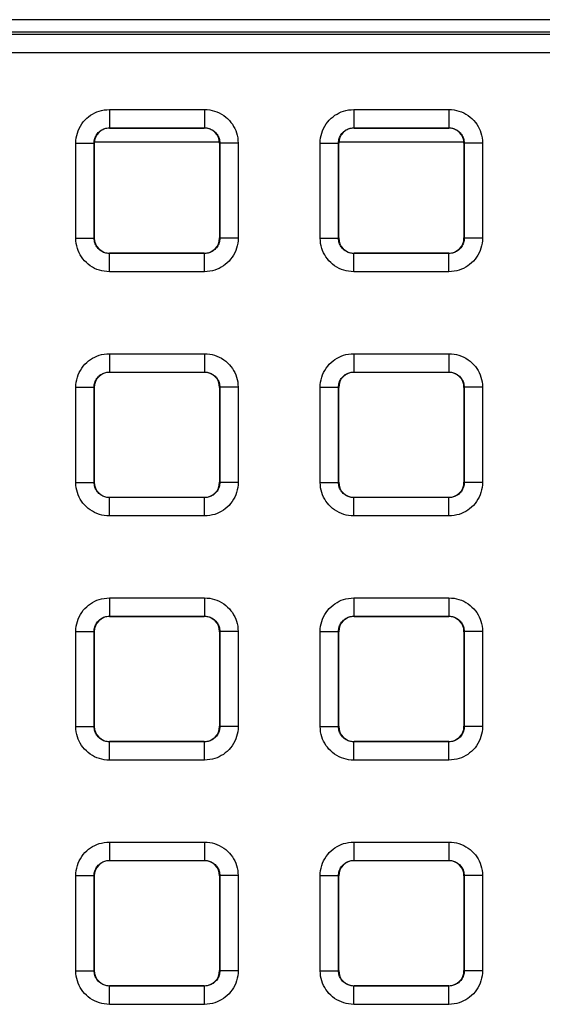
# Model space of a CAD drawing. Units: millimetres. Extents: x -155 to 83, y -274 to 276.
# Drawn here: x -28 to -20, y 171 to 187 of the extents above; entities that cross this region are included whole.
import ezdxf

# ---------------------------------------------------------------- set-up
doc = ezdxf.new("R2010")
doc.units = ezdxf.units.MM
doc.header["$LTSCALE"] = 16.335
doc.layers.get('0').update_dxf_attribs({"linetype": 'CONTINUOUS'})
doc.layers.add('ASSI', color=7, linetype='CONTINUOUS')
doc.layers.add('RACCORDO', color=7, linetype='CONTINUOUS')

msp = doc.modelspace()

# ---------------------------------------------------------------- linework, layer by layer
at = {"color": 7, "linetype": 'CONTINUOUS'}
for p, q in [((35.8, 187.3), (-35.8, 187.3)), ((-27.025, 185.3), (-24.975, 185.3)), ((-23.025, 185.3), (-20.975, 185.3))]:
    msp.add_line(p, q, dxfattribs=at)
at = {"layer": 'ASSI', "color": 7, "linetype": 'CONTINUOUS'}
msp.add_line((35.8, 187.3), (-35.8, 187.3), dxfattribs=at)
at = {"layer": 'RACCORDO', "color": 7, "linetype": 'CONTINUOUS'}
for p, q in [((-35.6, 187.1), (35.6, 187.1)), ((-26.775, 185.525), (-25.225, 185.525)), ((-22.775, 185.525), (-21.225, 185.525)), ((-27.025, 183.725), (-27.025, 185.275)), ((-24.975, 185.275), (-24.975, 183.725)), ((-23.025, 183.725), (-23.025, 185.275)), ((-20.975, 185.275), (-20.975, 183.725)), ((-25.225, 183.475), (-26.775, 183.475)), ((-21.225, 183.475), (-22.775, 183.475)), ((-26.775, 181.525), (-25.225, 181.525)), ((-22.775, 181.525), (-21.225, 181.525)), ((-27.025, 179.725), (-27.025, 181.275)), ((-24.975, 181.275), (-24.975, 179.725)), ((-23.025, 179.725), (-23.025, 181.275)), ((-20.975, 181.275), (-20.975, 179.725)), ((-25.225, 179.475), (-26.775, 179.475)), ((-21.225, 179.475), (-22.775, 179.475)), ((-26.775, 177.525), (-25.225, 177.525)), ((-22.775, 177.525), (-21.225, 177.525)), ((-27.025, 175.725), (-27.025, 177.275)), ((-24.975, 177.275), (-24.975, 175.725)), ((-23.025, 175.725), (-23.025, 177.275)), ((-20.975, 177.275), (-20.975, 175.725)), ((-25.225, 175.475), (-26.775, 175.475)), ((-21.225, 175.475), (-22.775, 175.475)), ((-26.775, 173.525), (-25.225, 173.525)), ((-22.775, 173.525), (-21.225, 173.525)), ((-27.025, 171.725), (-27.025, 173.275)), ((-24.975, 173.275), (-24.975, 171.725)), ((-23.025, 171.725), (-23.025, 173.275)), ((-20.975, 173.275), (-20.975, 171.725)), ((-25.225, 171.475), (-26.775, 171.475)), ((-21.225, 171.475), (-22.775, 171.475))]:
    msp.add_line(p, q, dxfattribs=at)
at = {"layer": 'RACCORDO', "color": 250, "linetype": 'CONTINUOUS'}
for p, q in [((35.558, 187.058), (-35.558, 187.058)), ((35.558, 186.758), (-35.558, 186.758)), ((-26.779, 185.829), (-26.779, 185.529)), ((-26.779, 185.829), (-25.221, 185.829)), ((-25.221, 185.829), (-25.221, 185.529)), ((-22.779, 185.829), (-22.779, 185.529)), ((-22.779, 185.829), (-21.221, 185.829)), ((-21.221, 185.829), (-21.221, 185.529)), ((-26.775, 185.525), (-26.779, 185.529)), ((-26.779, 185.529), (-25.221, 185.529)), ((-25.225, 185.525), (-25.221, 185.529)), ((-22.775, 185.525), (-22.779, 185.529)), ((-22.779, 185.529), (-21.221, 185.529)), ((-21.225, 185.525), (-21.221, 185.529)), ((-27.329, 183.721), (-27.329, 185.279)), ((-27.329, 185.279), (-27.029, 185.279)), ((-27.029, 183.721), (-27.029, 185.279)), ((-27.025, 185.275), (-27.029, 185.279)), ((-24.975, 185.275), (-24.971, 185.279)), ((-24.971, 185.279), (-24.971, 183.721)), ((-24.671, 185.279), (-24.971, 185.279)), ((-24.671, 185.279), (-24.671, 183.721)), ((-23.329, 183.721), (-23.329, 185.279)), ((-23.329, 185.279), (-23.029, 185.279)), ((-23.029, 183.721), (-23.029, 185.279)), ((-23.025, 185.275), (-23.029, 185.279)), ((-20.975, 185.275), (-20.971, 185.279)), ((-20.971, 185.279), (-20.971, 183.721)), ((-20.671, 185.279), (-20.971, 185.279)), ((-20.671, 185.279), (-20.671, 183.721)), ((-27.329, 183.721), (-27.029, 183.721)), ((-27.025, 183.725), (-27.029, 183.721)), ((-24.975, 183.725), (-24.971, 183.721)), ((-24.671, 183.721), (-24.971, 183.721)), ((-23.329, 183.721), (-23.029, 183.721)), ((-23.025, 183.725), (-23.029, 183.721)), ((-20.975, 183.725), (-20.971, 183.721)), ((-20.671, 183.721), (-20.971, 183.721)), ((-26.775, 183.475), (-26.779, 183.471)), ((-26.779, 183.171), (-26.779, 183.471)), ((-25.221, 183.471), (-26.779, 183.471)), ((-25.225, 183.475), (-25.221, 183.471)), ((-25.221, 183.171), (-25.221, 183.471)), ((-22.775, 183.475), (-22.779, 183.471)), ((-22.779, 183.171), (-22.779, 183.471)), ((-21.221, 183.471), (-22.779, 183.471)), ((-21.225, 183.475), (-21.221, 183.471)), ((-21.221, 183.171), (-21.221, 183.471)), ((-25.221, 183.171), (-26.779, 183.171)), ((-21.221, 183.171), (-22.779, 183.171)), ((-26.779, 181.829), (-26.779, 181.529)), ((-26.779, 181.829), (-25.221, 181.829)), ((-25.221, 181.829), (-25.221, 181.529)), ((-22.779, 181.829), (-22.779, 181.529)), ((-22.779, 181.829), (-21.221, 181.829)), ((-21.221, 181.829), (-21.221, 181.529)), ((-26.775, 181.525), (-26.779, 181.529)), ((-26.779, 181.529), (-25.221, 181.529)), ((-25.225, 181.525), (-25.221, 181.529)), ((-22.775, 181.525), (-22.779, 181.529)), ((-22.779, 181.529), (-21.221, 181.529)), ((-21.225, 181.525), (-21.221, 181.529)), ((-27.329, 179.721), (-27.329, 181.279)), ((-27.329, 181.279), (-27.029, 181.279)), ((-27.029, 179.721), (-27.029, 181.279)), ((-27.025, 181.275), (-27.029, 181.279)), ((-24.975, 181.275), (-24.971, 181.279)), ((-24.971, 181.279), (-24.971, 179.721)), ((-24.671, 181.279), (-24.971, 181.279)), ((-24.671, 181.279), (-24.671, 179.721)), ((-23.329, 179.721), (-23.329, 181.279)), ((-23.329, 181.279), (-23.029, 181.279)), ((-23.029, 179.721), (-23.029, 181.279)), ((-23.025, 181.275), (-23.029, 181.279)), ((-20.975, 181.275), (-20.971, 181.279)), ((-20.971, 181.279), (-20.971, 179.721)), ((-20.671, 181.279), (-20.971, 181.279)), ((-20.671, 181.279), (-20.671, 179.721)), ((-27.329, 179.721), (-27.029, 179.721)), ((-27.025, 179.725), (-27.029, 179.721)), ((-24.975, 179.725), (-24.971, 179.721)), ((-24.671, 179.721), (-24.971, 179.721)), ((-23.329, 179.721), (-23.029, 179.721)), ((-23.025, 179.725), (-23.029, 179.721)), ((-20.975, 179.725), (-20.971, 179.721)), ((-20.671, 179.721), (-20.971, 179.721)), ((-26.775, 179.475), (-26.779, 179.471)), ((-26.779, 179.171), (-26.779, 179.471)), ((-25.221, 179.471), (-26.779, 179.471)), ((-25.225, 179.475), (-25.221, 179.471)), ((-25.221, 179.171), (-25.221, 179.471)), ((-22.775, 179.475), (-22.779, 179.471)), ((-22.779, 179.171), (-22.779, 179.471)), ((-21.221, 179.471), (-22.779, 179.471)), ((-21.225, 179.475), (-21.221, 179.471)), ((-21.221, 179.171), (-21.221, 179.471)), ((-25.221, 179.171), (-26.779, 179.171)), ((-21.221, 179.171), (-22.779, 179.171)), ((-26.779, 177.829), (-26.779, 177.529)), ((-26.779, 177.829), (-25.221, 177.829)), ((-25.221, 177.829), (-25.221, 177.529)), ((-22.779, 177.829), (-22.779, 177.529)), ((-22.779, 177.829), (-21.221, 177.829)), ((-21.221, 177.829), (-21.221, 177.529)), ((-26.775, 177.525), (-26.779, 177.529)), ((-26.779, 177.529), (-25.221, 177.529)), ((-25.225, 177.525), (-25.221, 177.529)), ((-22.775, 177.525), (-22.779, 177.529)), ((-22.779, 177.529), (-21.221, 177.529)), ((-21.225, 177.525), (-21.221, 177.529)), ((-27.329, 175.721), (-27.329, 177.279)), ((-27.329, 177.279), (-27.029, 177.279)), ((-27.029, 175.721), (-27.029, 177.279)), ((-27.025, 177.275), (-27.029, 177.279)), ((-24.975, 177.275), (-24.971, 177.279)), ((-24.971, 177.279), (-24.971, 175.721)), ((-24.671, 177.279), (-24.971, 177.279)), ((-24.671, 177.279), (-24.671, 175.721)), ((-23.329, 175.721), (-23.329, 177.279)), ((-23.329, 177.279), (-23.029, 177.279)), ((-23.029, 175.721), (-23.029, 177.279)), ((-23.025, 177.275), (-23.029, 177.279)), ((-20.975, 177.275), (-20.971, 177.279)), ((-20.971, 177.279), (-20.971, 175.721)), ((-20.671, 177.279), (-20.971, 177.279)), ((-20.671, 177.279), (-20.671, 175.721)), ((-27.329, 175.721), (-27.029, 175.721)), ((-27.025, 175.725), (-27.029, 175.721)), ((-24.975, 175.725), (-24.971, 175.721)), ((-24.671, 175.721), (-24.971, 175.721)), ((-23.329, 175.721), (-23.029, 175.721)), ((-23.025, 175.725), (-23.029, 175.721)), ((-20.975, 175.725), (-20.971, 175.721)), ((-20.671, 175.721), (-20.971, 175.721)), ((-26.775, 175.475), (-26.779, 175.471)), ((-26.779, 175.171), (-26.779, 175.471)), ((-25.221, 175.471), (-26.779, 175.471)), ((-25.225, 175.475), (-25.221, 175.471)), ((-25.221, 175.171), (-25.221, 175.471)), ((-22.775, 175.475), (-22.779, 175.471)), ((-22.779, 175.171), (-22.779, 175.471)), ((-21.221, 175.471), (-22.779, 175.471)), ((-21.225, 175.475), (-21.221, 175.471)), ((-21.221, 175.171), (-21.221, 175.471)), ((-25.221, 175.171), (-26.779, 175.171)), ((-21.221, 175.171), (-22.779, 175.171)), ((-26.779, 173.829), (-26.779, 173.529)), ((-26.779, 173.829), (-25.221, 173.829)), ((-25.221, 173.829), (-25.221, 173.529)), ((-22.779, 173.829), (-22.779, 173.529)), ((-22.779, 173.829), (-21.221, 173.829)), ((-21.221, 173.829), (-21.221, 173.529)), ((-26.775, 173.525), (-26.779, 173.529)), ((-26.779, 173.529), (-25.221, 173.529)), ((-25.225, 173.525), (-25.221, 173.529)), ((-22.775, 173.525), (-22.779, 173.529)), ((-22.779, 173.529), (-21.221, 173.529)), ((-21.225, 173.525), (-21.221, 173.529)), ((-27.329, 171.721), (-27.329, 173.279)), ((-27.329, 173.279), (-27.029, 173.279)), ((-27.029, 171.721), (-27.029, 173.279)), ((-27.025, 173.275), (-27.029, 173.279)), ((-24.975, 173.275), (-24.971, 173.279)), ((-24.971, 173.279), (-24.971, 171.721)), ((-24.671, 173.279), (-24.971, 173.279)), ((-24.671, 173.279), (-24.671, 171.721)), ((-23.329, 171.721), (-23.329, 173.279)), ((-23.329, 173.279), (-23.029, 173.279)), ((-23.029, 171.721), (-23.029, 173.279)), ((-23.025, 173.275), (-23.029, 173.279)), ((-20.975, 173.275), (-20.971, 173.279)), ((-20.971, 173.279), (-20.971, 171.721)), ((-20.671, 173.279), (-20.971, 173.279)), ((-20.671, 173.279), (-20.671, 171.721)), ((-27.329, 171.721), (-27.029, 171.721)), ((-27.025, 171.725), (-27.029, 171.721)), ((-24.975, 171.725), (-24.971, 171.721)), ((-24.671, 171.721), (-24.971, 171.721)), ((-23.329, 171.721), (-23.029, 171.721)), ((-23.025, 171.725), (-23.029, 171.721)), ((-20.975, 171.725), (-20.971, 171.721)), ((-20.671, 171.721), (-20.971, 171.721)), ((-26.775, 171.475), (-26.779, 171.471)), ((-26.779, 171.171), (-26.779, 171.471)), ((-25.221, 171.471), (-26.779, 171.471)), ((-25.225, 171.475), (-25.221, 171.471)), ((-25.221, 171.171), (-25.221, 171.471)), ((-22.775, 171.475), (-22.779, 171.471)), ((-22.779, 171.171), (-22.779, 171.471)), ((-21.221, 171.471), (-22.779, 171.471)), ((-21.225, 171.475), (-21.221, 171.471)), ((-21.221, 171.171), (-21.221, 171.471)), ((-25.221, 171.171), (-26.779, 171.171)), ((-21.221, 171.171), (-22.779, 171.171))]:
    msp.add_line(p, q, dxfattribs=at)
for points in [[(-27.329, 185.279), (-27.327, 185.321), (-27.322, 185.363), (-27.314, 185.403), (-27.303, 185.443), (-27.29, 185.482), (-27.273, 185.52), (-27.253, 185.556), (-27.231, 185.592), (-27.206, 185.625), (-27.179, 185.656), (-27.149, 185.685), (-27.118, 185.711), (-27.087, 185.734), (-27.053, 185.755), (-27.019, 185.773), (-26.983, 185.789), (-26.946, 185.803), (-26.907, 185.813), (-26.866, 185.821), (-26.823, 185.826), (-26.779, 185.829)], [(-25.221, 185.829), (-25.179, 185.827), (-25.137, 185.822), (-25.097, 185.814), (-25.057, 185.803), (-25.018, 185.79), (-24.98, 185.773), (-24.944, 185.753), (-24.908, 185.731), (-24.875, 185.706), (-24.844, 185.679), (-24.815, 185.649), (-24.789, 185.618), (-24.766, 185.587), (-24.745, 185.553), (-24.727, 185.519), (-24.711, 185.483), (-24.697, 185.446), (-24.687, 185.407), (-24.679, 185.366), (-24.674, 185.323), (-24.671, 185.279)], [(-23.329, 185.279), (-23.327, 185.321), (-23.322, 185.363), (-23.314, 185.403), (-23.303, 185.443), (-23.29, 185.482), (-23.273, 185.52), (-23.253, 185.556), (-23.231, 185.592), (-23.206, 185.625), (-23.179, 185.656), (-23.149, 185.685), (-23.118, 185.711), (-23.087, 185.734), (-23.053, 185.755), (-23.019, 185.773), (-22.983, 185.789), (-22.946, 185.803), (-22.907, 185.813), (-22.866, 185.821), (-22.823, 185.826), (-22.779, 185.829)], [(-21.221, 185.829), (-21.179, 185.827), (-21.137, 185.822), (-21.097, 185.814), (-21.057, 185.803), (-21.018, 185.79), (-20.98, 185.773), (-20.944, 185.753), (-20.908, 185.731), (-20.875, 185.706), (-20.844, 185.679), (-20.815, 185.649), (-20.789, 185.618), (-20.766, 185.587), (-20.745, 185.553), (-20.727, 185.519), (-20.711, 185.483), (-20.697, 185.446), (-20.687, 185.407), (-20.679, 185.366), (-20.674, 185.323), (-20.671, 185.279)], [(-27.029, 185.279), (-27.028, 185.298), (-27.026, 185.317), (-27.022, 185.335), (-27.017, 185.353), (-27.011, 185.371), (-27.003, 185.388), (-26.994, 185.405), (-26.984, 185.421), (-26.973, 185.436), (-26.96, 185.45), (-26.947, 185.463), (-26.933, 185.475), (-26.919, 185.486), (-26.904, 185.495), (-26.888, 185.503), (-26.872, 185.511), (-26.855, 185.517), (-26.837, 185.522), (-26.818, 185.525), (-26.799, 185.528), (-26.779, 185.529)], [(-25.221, 185.529), (-25.202, 185.528), (-25.183, 185.526), (-25.165, 185.522), (-25.147, 185.517), (-25.129, 185.511), (-25.112, 185.503), (-25.095, 185.494), (-25.079, 185.484), (-25.064, 185.473), (-25.05, 185.46), (-25.037, 185.447), (-25.025, 185.433), (-25.014, 185.419), (-25.005, 185.404), (-24.997, 185.388), (-24.989, 185.372), (-24.983, 185.355), (-24.978, 185.337), (-24.975, 185.318), (-24.972, 185.299), (-24.971, 185.279)], [(-23.029, 185.279), (-23.028, 185.298), (-23.026, 185.317), (-23.022, 185.335), (-23.017, 185.353), (-23.011, 185.371), (-23.003, 185.388), (-22.994, 185.405), (-22.984, 185.421), (-22.973, 185.436), (-22.96, 185.45), (-22.947, 185.463), (-22.933, 185.475), (-22.919, 185.486), (-22.904, 185.495), (-22.888, 185.503), (-22.872, 185.511), (-22.855, 185.517), (-22.837, 185.522), (-22.818, 185.525), (-22.799, 185.528), (-22.779, 185.529)], [(-21.221, 185.529), (-21.202, 185.528), (-21.183, 185.526), (-21.165, 185.522), (-21.147, 185.517), (-21.129, 185.511), (-21.112, 185.503), (-21.095, 185.494), (-21.079, 185.484), (-21.064, 185.473), (-21.05, 185.46), (-21.037, 185.447), (-21.025, 185.433), (-21.014, 185.419), (-21.005, 185.404), (-20.997, 185.388), (-20.989, 185.372), (-20.983, 185.355), (-20.978, 185.337), (-20.975, 185.318), (-20.972, 185.299), (-20.971, 185.279)], [(-26.779, 183.171), (-26.821, 183.173), (-26.863, 183.178), (-26.903, 183.186), (-26.943, 183.197), (-26.982, 183.21), (-27.02, 183.227), (-27.056, 183.247), (-27.092, 183.269), (-27.125, 183.294), (-27.156, 183.321), (-27.185, 183.351), (-27.211, 183.382), (-27.234, 183.413), (-27.255, 183.447), (-27.273, 183.481), (-27.289, 183.517), (-27.303, 183.554), (-27.313, 183.593), (-27.321, 183.634), (-27.326, 183.677), (-27.329, 183.721)], [(-26.779, 183.471), (-26.798, 183.472), (-26.817, 183.474), (-26.835, 183.478), (-26.853, 183.483), (-26.871, 183.489), (-26.888, 183.497), (-26.905, 183.506), (-26.921, 183.516), (-26.936, 183.527), (-26.95, 183.54), (-26.963, 183.553), (-26.975, 183.567), (-26.986, 183.581), (-26.995, 183.596), (-27.003, 183.612), (-27.011, 183.628), (-27.017, 183.645), (-27.022, 183.663), (-27.025, 183.682), (-27.028, 183.701), (-27.029, 183.721)], [(-24.971, 183.721), (-24.972, 183.702), (-24.974, 183.683), (-24.978, 183.665), (-24.983, 183.647), (-24.989, 183.629), (-24.997, 183.612), (-25.006, 183.595), (-25.016, 183.579), (-25.027, 183.564), (-25.04, 183.55), (-25.053, 183.537), (-25.067, 183.525), (-25.081, 183.514), (-25.096, 183.505), (-25.112, 183.497), (-25.128, 183.489), (-25.145, 183.483), (-25.163, 183.478), (-25.182, 183.475), (-25.201, 183.472), (-25.221, 183.471)], [(-24.671, 183.721), (-24.673, 183.679), (-24.678, 183.637), (-24.686, 183.597), (-24.697, 183.557), (-24.71, 183.518), (-24.727, 183.48), (-24.747, 183.444), (-24.769, 183.408), (-24.794, 183.375), (-24.821, 183.344), (-24.851, 183.315), (-24.882, 183.289), (-24.913, 183.266), (-24.947, 183.245), (-24.981, 183.227), (-25.017, 183.211), (-25.054, 183.197), (-25.093, 183.187), (-25.134, 183.179), (-25.177, 183.174), (-25.221, 183.171)], [(-22.779, 183.171), (-22.821, 183.173), (-22.863, 183.178), (-22.903, 183.186), (-22.943, 183.197), (-22.982, 183.21), (-23.02, 183.227), (-23.056, 183.247), (-23.092, 183.269), (-23.125, 183.294), (-23.156, 183.321), (-23.185, 183.351), (-23.211, 183.382), (-23.234, 183.413), (-23.255, 183.447), (-23.273, 183.481), (-23.289, 183.517), (-23.303, 183.554), (-23.313, 183.593), (-23.321, 183.634), (-23.326, 183.677), (-23.329, 183.721)], [(-22.779, 183.471), (-22.798, 183.472), (-22.817, 183.474), (-22.835, 183.478), (-22.853, 183.483), (-22.871, 183.489), (-22.888, 183.497), (-22.905, 183.506), (-22.921, 183.516), (-22.936, 183.527), (-22.95, 183.54), (-22.963, 183.553), (-22.975, 183.567), (-22.986, 183.581), (-22.995, 183.596), (-23.003, 183.612), (-23.011, 183.628), (-23.017, 183.645), (-23.022, 183.663), (-23.025, 183.682), (-23.028, 183.701), (-23.029, 183.721)], [(-20.971, 183.721), (-20.972, 183.702), (-20.974, 183.683), (-20.978, 183.665), (-20.983, 183.647), (-20.989, 183.629), (-20.997, 183.612), (-21.006, 183.595), (-21.016, 183.579), (-21.027, 183.564), (-21.04, 183.55), (-21.053, 183.537), (-21.067, 183.525), (-21.081, 183.514), (-21.096, 183.505), (-21.112, 183.497), (-21.128, 183.489), (-21.145, 183.483), (-21.163, 183.478), (-21.182, 183.475), (-21.201, 183.472), (-21.221, 183.471)], [(-20.671, 183.721), (-20.673, 183.679), (-20.678, 183.637), (-20.686, 183.597), (-20.697, 183.557), (-20.71, 183.518), (-20.727, 183.48), (-20.747, 183.444), (-20.769, 183.408), (-20.794, 183.375), (-20.821, 183.344), (-20.851, 183.315), (-20.882, 183.289), (-20.913, 183.266), (-20.947, 183.245), (-20.981, 183.227), (-21.017, 183.211), (-21.054, 183.197), (-21.093, 183.187), (-21.134, 183.179), (-21.177, 183.174), (-21.221, 183.171)], [(-27.329, 181.279), (-27.327, 181.321), (-27.322, 181.363), (-27.314, 181.403), (-27.303, 181.443), (-27.29, 181.482), (-27.273, 181.52), (-27.253, 181.556), (-27.231, 181.592), (-27.206, 181.625), (-27.179, 181.656), (-27.149, 181.685), (-27.118, 181.711), (-27.087, 181.734), (-27.053, 181.755), (-27.019, 181.773), (-26.983, 181.789), (-26.946, 181.803), (-26.907, 181.813), (-26.866, 181.821), (-26.823, 181.826), (-26.779, 181.829)], [(-25.221, 181.829), (-25.179, 181.827), (-25.137, 181.822), (-25.097, 181.814), (-25.057, 181.803), (-25.018, 181.79), (-24.98, 181.773), (-24.944, 181.753), (-24.908, 181.731), (-24.875, 181.706), (-24.844, 181.679), (-24.815, 181.649), (-24.789, 181.618), (-24.766, 181.587), (-24.745, 181.553), (-24.727, 181.519), (-24.711, 181.483), (-24.697, 181.446), (-24.687, 181.407), (-24.679, 181.366), (-24.674, 181.323), (-24.671, 181.279)], [(-23.329, 181.279), (-23.327, 181.321), (-23.322, 181.363), (-23.314, 181.403), (-23.303, 181.443), (-23.29, 181.482), (-23.273, 181.52), (-23.253, 181.556), (-23.231, 181.592), (-23.206, 181.625), (-23.179, 181.656), (-23.149, 181.685), (-23.118, 181.711), (-23.087, 181.734), (-23.053, 181.755), (-23.019, 181.773), (-22.983, 181.789), (-22.946, 181.803), (-22.907, 181.813), (-22.866, 181.821), (-22.823, 181.826), (-22.779, 181.829)], [(-21.221, 181.829), (-21.179, 181.827), (-21.137, 181.822), (-21.097, 181.814), (-21.057, 181.803), (-21.018, 181.79), (-20.98, 181.773), (-20.944, 181.753), (-20.908, 181.731), (-20.875, 181.706), (-20.844, 181.679), (-20.815, 181.649), (-20.789, 181.618), (-20.766, 181.587), (-20.745, 181.553), (-20.727, 181.519), (-20.711, 181.483), (-20.697, 181.446), (-20.687, 181.407), (-20.679, 181.366), (-20.674, 181.323), (-20.671, 181.279)], [(-27.029, 181.279), (-27.028, 181.298), (-27.026, 181.317), (-27.022, 181.335), (-27.017, 181.353), (-27.011, 181.371), (-27.003, 181.388), (-26.994, 181.405), (-26.984, 181.421), (-26.973, 181.436), (-26.96, 181.45), (-26.947, 181.463), (-26.933, 181.475), (-26.919, 181.486), (-26.904, 181.495), (-26.888, 181.503), (-26.872, 181.511), (-26.855, 181.517), (-26.837, 181.522), (-26.818, 181.525), (-26.799, 181.528), (-26.779, 181.529)], [(-25.221, 181.529), (-25.202, 181.528), (-25.183, 181.526), (-25.165, 181.522), (-25.147, 181.517), (-25.129, 181.511), (-25.112, 181.503), (-25.095, 181.494), (-25.079, 181.484), (-25.064, 181.473), (-25.05, 181.46), (-25.037, 181.447), (-25.025, 181.433), (-25.014, 181.419), (-25.005, 181.404), (-24.997, 181.388), (-24.989, 181.372), (-24.983, 181.355), (-24.978, 181.337), (-24.975, 181.318), (-24.972, 181.299), (-24.971, 181.279)], [(-23.029, 181.279), (-23.028, 181.298), (-23.026, 181.317), (-23.022, 181.335), (-23.017, 181.353), (-23.011, 181.371), (-23.003, 181.388), (-22.994, 181.405), (-22.984, 181.421), (-22.973, 181.436), (-22.96, 181.45), (-22.947, 181.463), (-22.933, 181.475), (-22.919, 181.486), (-22.904, 181.495), (-22.888, 181.503), (-22.872, 181.511), (-22.855, 181.517), (-22.837, 181.522), (-22.818, 181.525), (-22.799, 181.528), (-22.779, 181.529)], [(-21.221, 181.529), (-21.202, 181.528), (-21.183, 181.526), (-21.165, 181.522), (-21.147, 181.517), (-21.129, 181.511), (-21.112, 181.503), (-21.095, 181.494), (-21.079, 181.484), (-21.064, 181.473), (-21.05, 181.46), (-21.037, 181.447), (-21.025, 181.433), (-21.014, 181.419), (-21.005, 181.404), (-20.997, 181.388), (-20.989, 181.372), (-20.983, 181.355), (-20.978, 181.337), (-20.975, 181.318), (-20.972, 181.299), (-20.971, 181.279)], [(-26.779, 179.171), (-26.821, 179.173), (-26.863, 179.178), (-26.903, 179.186), (-26.943, 179.197), (-26.982, 179.21), (-27.02, 179.227), (-27.056, 179.247), (-27.092, 179.269), (-27.125, 179.294), (-27.156, 179.321), (-27.185, 179.351), (-27.211, 179.382), (-27.234, 179.413), (-27.255, 179.447), (-27.273, 179.481), (-27.289, 179.517), (-27.303, 179.554), (-27.313, 179.593), (-27.321, 179.634), (-27.326, 179.677), (-27.329, 179.721)], [(-26.779, 179.471), (-26.798, 179.472), (-26.817, 179.474), (-26.835, 179.478), (-26.853, 179.483), (-26.871, 179.489), (-26.888, 179.497), (-26.905, 179.506), (-26.921, 179.516), (-26.936, 179.527), (-26.95, 179.54), (-26.963, 179.553), (-26.975, 179.567), (-26.986, 179.581), (-26.995, 179.596), (-27.003, 179.612), (-27.011, 179.628), (-27.017, 179.645), (-27.022, 179.663), (-27.025, 179.682), (-27.028, 179.701), (-27.029, 179.721)], [(-24.971, 179.721), (-24.972, 179.702), (-24.974, 179.683), (-24.978, 179.665), (-24.983, 179.647), (-24.989, 179.629), (-24.997, 179.612), (-25.006, 179.595), (-25.016, 179.579), (-25.027, 179.564), (-25.04, 179.55), (-25.053, 179.537), (-25.067, 179.525), (-25.081, 179.514), (-25.096, 179.505), (-25.112, 179.497), (-25.128, 179.489), (-25.145, 179.483), (-25.163, 179.478), (-25.182, 179.475), (-25.201, 179.472), (-25.221, 179.471)], [(-24.671, 179.721), (-24.673, 179.679), (-24.678, 179.637), (-24.686, 179.597), (-24.697, 179.557), (-24.71, 179.518), (-24.727, 179.48), (-24.747, 179.444), (-24.769, 179.408), (-24.794, 179.375), (-24.821, 179.344), (-24.851, 179.315), (-24.882, 179.289), (-24.913, 179.266), (-24.947, 179.245), (-24.981, 179.227), (-25.017, 179.211), (-25.054, 179.197), (-25.093, 179.187), (-25.134, 179.179), (-25.177, 179.174), (-25.221, 179.171)], [(-22.779, 179.171), (-22.821, 179.173), (-22.863, 179.178), (-22.903, 179.186), (-22.943, 179.197), (-22.982, 179.21), (-23.02, 179.227), (-23.056, 179.247), (-23.092, 179.269), (-23.125, 179.294), (-23.156, 179.321), (-23.185, 179.351), (-23.211, 179.382), (-23.234, 179.413), (-23.255, 179.447), (-23.273, 179.481), (-23.289, 179.517), (-23.303, 179.554), (-23.313, 179.593), (-23.321, 179.634), (-23.326, 179.677), (-23.329, 179.721)], [(-22.779, 179.471), (-22.798, 179.472), (-22.817, 179.474), (-22.835, 179.478), (-22.853, 179.483), (-22.871, 179.489), (-22.888, 179.497), (-22.905, 179.506), (-22.921, 179.516), (-22.936, 179.527), (-22.95, 179.54), (-22.963, 179.553), (-22.975, 179.567), (-22.986, 179.581), (-22.995, 179.596), (-23.003, 179.612), (-23.011, 179.628), (-23.017, 179.645), (-23.022, 179.663), (-23.025, 179.682), (-23.028, 179.701), (-23.029, 179.721)], [(-20.971, 179.721), (-20.972, 179.702), (-20.974, 179.683), (-20.978, 179.665), (-20.983, 179.647), (-20.989, 179.629), (-20.997, 179.612), (-21.006, 179.595), (-21.016, 179.579), (-21.027, 179.564), (-21.04, 179.55), (-21.053, 179.537), (-21.067, 179.525), (-21.081, 179.514), (-21.096, 179.505), (-21.112, 179.497), (-21.128, 179.489), (-21.145, 179.483), (-21.163, 179.478), (-21.182, 179.475), (-21.201, 179.472), (-21.221, 179.471)], [(-20.671, 179.721), (-20.673, 179.679), (-20.678, 179.637), (-20.686, 179.597), (-20.697, 179.557), (-20.71, 179.518), (-20.727, 179.48), (-20.747, 179.444), (-20.769, 179.408), (-20.794, 179.375), (-20.821, 179.344), (-20.851, 179.315), (-20.882, 179.289), (-20.913, 179.266), (-20.947, 179.245), (-20.981, 179.227), (-21.017, 179.211), (-21.054, 179.197), (-21.093, 179.187), (-21.134, 179.179), (-21.177, 179.174), (-21.221, 179.171)], [(-27.329, 177.279), (-27.327, 177.321), (-27.322, 177.363), (-27.314, 177.403), (-27.303, 177.443), (-27.29, 177.482), (-27.273, 177.52), (-27.253, 177.556), (-27.231, 177.592), (-27.206, 177.625), (-27.179, 177.656), (-27.149, 177.685), (-27.118, 177.711), (-27.087, 177.734), (-27.053, 177.755), (-27.019, 177.773), (-26.983, 177.789), (-26.946, 177.803), (-26.907, 177.813), (-26.866, 177.821), (-26.823, 177.826), (-26.779, 177.829)], [(-25.221, 177.829), (-25.179, 177.827), (-25.137, 177.822), (-25.097, 177.814), (-25.057, 177.803), (-25.018, 177.79), (-24.98, 177.773), (-24.944, 177.753), (-24.908, 177.731), (-24.875, 177.706), (-24.844, 177.679), (-24.815, 177.649), (-24.789, 177.618), (-24.766, 177.587), (-24.745, 177.553), (-24.727, 177.519), (-24.711, 177.483), (-24.697, 177.446), (-24.687, 177.407), (-24.679, 177.366), (-24.674, 177.323), (-24.671, 177.279)], [(-23.329, 177.279), (-23.327, 177.321), (-23.322, 177.363), (-23.314, 177.403), (-23.303, 177.443), (-23.29, 177.482), (-23.273, 177.52), (-23.253, 177.556), (-23.231, 177.592), (-23.206, 177.625), (-23.179, 177.656), (-23.149, 177.685), (-23.118, 177.711), (-23.087, 177.734), (-23.053, 177.755), (-23.019, 177.773), (-22.983, 177.789), (-22.946, 177.803), (-22.907, 177.813), (-22.866, 177.821), (-22.823, 177.826), (-22.779, 177.829)], [(-21.221, 177.829), (-21.179, 177.827), (-21.137, 177.822), (-21.097, 177.814), (-21.057, 177.803), (-21.018, 177.79), (-20.98, 177.773), (-20.944, 177.753), (-20.908, 177.731), (-20.875, 177.706), (-20.844, 177.679), (-20.815, 177.649), (-20.789, 177.618), (-20.766, 177.587), (-20.745, 177.553), (-20.727, 177.519), (-20.711, 177.483), (-20.697, 177.446), (-20.687, 177.407), (-20.679, 177.366), (-20.674, 177.323), (-20.671, 177.279)], [(-27.029, 177.279), (-27.028, 177.298), (-27.026, 177.317), (-27.022, 177.335), (-27.017, 177.353), (-27.011, 177.371), (-27.003, 177.388), (-26.994, 177.405), (-26.984, 177.421), (-26.973, 177.436), (-26.96, 177.45), (-26.947, 177.463), (-26.933, 177.475), (-26.919, 177.486), (-26.904, 177.495), (-26.888, 177.503), (-26.872, 177.511), (-26.855, 177.517), (-26.837, 177.522), (-26.818, 177.525), (-26.799, 177.528), (-26.779, 177.529)], [(-25.221, 177.529), (-25.202, 177.528), (-25.183, 177.526), (-25.165, 177.522), (-25.147, 177.517), (-25.129, 177.511), (-25.112, 177.503), (-25.095, 177.494), (-25.079, 177.484), (-25.064, 177.473), (-25.05, 177.46), (-25.037, 177.447), (-25.025, 177.433), (-25.014, 177.419), (-25.005, 177.404), (-24.997, 177.388), (-24.989, 177.372), (-24.983, 177.355), (-24.978, 177.337), (-24.975, 177.318), (-24.972, 177.299), (-24.971, 177.279)], [(-23.029, 177.279), (-23.028, 177.298), (-23.026, 177.317), (-23.022, 177.335), (-23.017, 177.353), (-23.011, 177.371), (-23.003, 177.388), (-22.994, 177.405), (-22.984, 177.421), (-22.973, 177.436), (-22.96, 177.45), (-22.947, 177.463), (-22.933, 177.475), (-22.919, 177.486), (-22.904, 177.495), (-22.888, 177.503), (-22.872, 177.511), (-22.855, 177.517), (-22.837, 177.522), (-22.818, 177.525), (-22.799, 177.528), (-22.779, 177.529)], [(-21.221, 177.529), (-21.202, 177.528), (-21.183, 177.526), (-21.165, 177.522), (-21.147, 177.517), (-21.129, 177.511), (-21.112, 177.503), (-21.095, 177.494), (-21.079, 177.484), (-21.064, 177.473), (-21.05, 177.46), (-21.037, 177.447), (-21.025, 177.433), (-21.014, 177.419), (-21.005, 177.404), (-20.997, 177.388), (-20.989, 177.372), (-20.983, 177.355), (-20.978, 177.337), (-20.975, 177.318), (-20.972, 177.299), (-20.971, 177.279)], [(-26.779, 175.171), (-26.821, 175.173), (-26.863, 175.178), (-26.903, 175.186), (-26.943, 175.197), (-26.982, 175.21), (-27.02, 175.227), (-27.056, 175.247), (-27.092, 175.269), (-27.125, 175.294), (-27.156, 175.321), (-27.185, 175.351), (-27.211, 175.382), (-27.234, 175.413), (-27.255, 175.447), (-27.273, 175.481), (-27.289, 175.517), (-27.303, 175.554), (-27.313, 175.593), (-27.321, 175.634), (-27.326, 175.677), (-27.329, 175.721)], [(-26.779, 175.471), (-26.798, 175.472), (-26.817, 175.474), (-26.835, 175.478), (-26.853, 175.483), (-26.871, 175.489), (-26.888, 175.497), (-26.905, 175.506), (-26.921, 175.516), (-26.936, 175.527), (-26.95, 175.54), (-26.963, 175.553), (-26.975, 175.567), (-26.986, 175.581), (-26.995, 175.596), (-27.003, 175.612), (-27.011, 175.628), (-27.017, 175.645), (-27.022, 175.663), (-27.025, 175.682), (-27.028, 175.701), (-27.029, 175.721)], [(-24.971, 175.721), (-24.972, 175.702), (-24.974, 175.683), (-24.978, 175.665), (-24.983, 175.647), (-24.989, 175.629), (-24.997, 175.612), (-25.006, 175.595), (-25.016, 175.579), (-25.027, 175.564), (-25.04, 175.55), (-25.053, 175.537), (-25.067, 175.525), (-25.081, 175.514), (-25.096, 175.505), (-25.112, 175.497), (-25.128, 175.489), (-25.145, 175.483), (-25.163, 175.478), (-25.182, 175.475), (-25.201, 175.472), (-25.221, 175.471)], [(-24.671, 175.721), (-24.673, 175.679), (-24.678, 175.637), (-24.686, 175.597), (-24.697, 175.557), (-24.71, 175.518), (-24.727, 175.48), (-24.747, 175.444), (-24.769, 175.408), (-24.794, 175.375), (-24.821, 175.344), (-24.851, 175.315), (-24.882, 175.289), (-24.913, 175.266), (-24.947, 175.245), (-24.981, 175.227), (-25.017, 175.211), (-25.054, 175.197), (-25.093, 175.187), (-25.134, 175.179), (-25.177, 175.174), (-25.221, 175.171)], [(-22.779, 175.171), (-22.821, 175.173), (-22.863, 175.178), (-22.903, 175.186), (-22.943, 175.197), (-22.982, 175.21), (-23.02, 175.227), (-23.056, 175.247), (-23.092, 175.269), (-23.125, 175.294), (-23.156, 175.321), (-23.185, 175.351), (-23.211, 175.382), (-23.234, 175.413), (-23.255, 175.447), (-23.273, 175.481), (-23.289, 175.517), (-23.303, 175.554), (-23.313, 175.593), (-23.321, 175.634), (-23.326, 175.677), (-23.329, 175.721)], [(-22.779, 175.471), (-22.798, 175.472), (-22.817, 175.474), (-22.835, 175.478), (-22.853, 175.483), (-22.871, 175.489), (-22.888, 175.497), (-22.905, 175.506), (-22.921, 175.516), (-22.936, 175.527), (-22.95, 175.54), (-22.963, 175.553), (-22.975, 175.567), (-22.986, 175.581), (-22.995, 175.596), (-23.003, 175.612), (-23.011, 175.628), (-23.017, 175.645), (-23.022, 175.663), (-23.025, 175.682), (-23.028, 175.701), (-23.029, 175.721)], [(-20.971, 175.721), (-20.972, 175.702), (-20.974, 175.683), (-20.978, 175.665), (-20.983, 175.647), (-20.989, 175.629), (-20.997, 175.612), (-21.006, 175.595), (-21.016, 175.579), (-21.027, 175.564), (-21.04, 175.55), (-21.053, 175.537), (-21.067, 175.525), (-21.081, 175.514), (-21.096, 175.505), (-21.112, 175.497), (-21.128, 175.489), (-21.145, 175.483), (-21.163, 175.478), (-21.182, 175.475), (-21.201, 175.472), (-21.221, 175.471)], [(-20.671, 175.721), (-20.673, 175.679), (-20.678, 175.637), (-20.686, 175.597), (-20.697, 175.557), (-20.71, 175.518), (-20.727, 175.48), (-20.747, 175.444), (-20.769, 175.408), (-20.794, 175.375), (-20.821, 175.344), (-20.851, 175.315), (-20.882, 175.289), (-20.913, 175.266), (-20.947, 175.245), (-20.981, 175.227), (-21.017, 175.211), (-21.054, 175.197), (-21.093, 175.187), (-21.134, 175.179), (-21.177, 175.174), (-21.221, 175.171)], [(-27.329, 173.279), (-27.327, 173.321), (-27.322, 173.363), (-27.314, 173.403), (-27.303, 173.443), (-27.29, 173.482), (-27.273, 173.52), (-27.253, 173.556), (-27.231, 173.592), (-27.206, 173.625), (-27.179, 173.656), (-27.149, 173.685), (-27.118, 173.711), (-27.087, 173.734), (-27.053, 173.755), (-27.019, 173.773), (-26.983, 173.789), (-26.946, 173.803), (-26.907, 173.813), (-26.866, 173.821), (-26.823, 173.826), (-26.779, 173.829)], [(-25.221, 173.829), (-25.179, 173.827), (-25.137, 173.822), (-25.097, 173.814), (-25.057, 173.803), (-25.018, 173.79), (-24.98, 173.773), (-24.944, 173.753), (-24.908, 173.731), (-24.875, 173.706), (-24.844, 173.679), (-24.815, 173.649), (-24.789, 173.618), (-24.766, 173.587), (-24.745, 173.553), (-24.727, 173.519), (-24.711, 173.483), (-24.697, 173.446), (-24.687, 173.407), (-24.679, 173.366), (-24.674, 173.323), (-24.671, 173.279)], [(-23.329, 173.279), (-23.327, 173.321), (-23.322, 173.363), (-23.314, 173.403), (-23.303, 173.443), (-23.29, 173.482), (-23.273, 173.52), (-23.253, 173.556), (-23.231, 173.592), (-23.206, 173.625), (-23.179, 173.656), (-23.149, 173.685), (-23.118, 173.711), (-23.087, 173.734), (-23.053, 173.755), (-23.019, 173.773), (-22.983, 173.789), (-22.946, 173.803), (-22.907, 173.813), (-22.866, 173.821), (-22.823, 173.826), (-22.779, 173.829)], [(-21.221, 173.829), (-21.179, 173.827), (-21.137, 173.822), (-21.097, 173.814), (-21.057, 173.803), (-21.018, 173.79), (-20.98, 173.773), (-20.944, 173.753), (-20.908, 173.731), (-20.875, 173.706), (-20.844, 173.679), (-20.815, 173.649), (-20.789, 173.618), (-20.766, 173.587), (-20.745, 173.553), (-20.727, 173.519), (-20.711, 173.483), (-20.697, 173.446), (-20.687, 173.407), (-20.679, 173.366), (-20.674, 173.323), (-20.671, 173.279)], [(-27.029, 173.279), (-27.028, 173.298), (-27.026, 173.317), (-27.022, 173.335), (-27.017, 173.353), (-27.011, 173.371), (-27.003, 173.388), (-26.994, 173.405), (-26.984, 173.421), (-26.973, 173.436), (-26.96, 173.45), (-26.947, 173.463), (-26.933, 173.475), (-26.919, 173.486), (-26.904, 173.495), (-26.888, 173.503), (-26.872, 173.511), (-26.855, 173.517), (-26.837, 173.522), (-26.818, 173.525), (-26.799, 173.528), (-26.779, 173.529)], [(-25.221, 173.529), (-25.202, 173.528), (-25.183, 173.526), (-25.165, 173.522), (-25.147, 173.517), (-25.129, 173.511), (-25.112, 173.503), (-25.095, 173.494), (-25.079, 173.484), (-25.064, 173.473), (-25.05, 173.46), (-25.037, 173.447), (-25.025, 173.433), (-25.014, 173.419), (-25.005, 173.404), (-24.997, 173.388), (-24.989, 173.372), (-24.983, 173.355), (-24.978, 173.337), (-24.975, 173.318), (-24.972, 173.299), (-24.971, 173.279)], [(-23.029, 173.279), (-23.028, 173.298), (-23.026, 173.317), (-23.022, 173.335), (-23.017, 173.353), (-23.011, 173.371), (-23.003, 173.388), (-22.994, 173.405), (-22.984, 173.421), (-22.973, 173.436), (-22.96, 173.45), (-22.947, 173.463), (-22.933, 173.475), (-22.919, 173.486), (-22.904, 173.495), (-22.888, 173.503), (-22.872, 173.511), (-22.855, 173.517), (-22.837, 173.522), (-22.818, 173.525), (-22.799, 173.528), (-22.779, 173.529)], [(-21.221, 173.529), (-21.202, 173.528), (-21.183, 173.526), (-21.165, 173.522), (-21.147, 173.517), (-21.129, 173.511), (-21.112, 173.503), (-21.095, 173.494), (-21.079, 173.484), (-21.064, 173.473), (-21.05, 173.46), (-21.037, 173.447), (-21.025, 173.433), (-21.014, 173.419), (-21.005, 173.404), (-20.997, 173.388), (-20.989, 173.372), (-20.983, 173.355), (-20.978, 173.337), (-20.975, 173.318), (-20.972, 173.299), (-20.971, 173.279)], [(-26.779, 171.171), (-26.821, 171.173), (-26.863, 171.178), (-26.903, 171.186), (-26.943, 171.197), (-26.982, 171.21), (-27.02, 171.227), (-27.056, 171.247), (-27.092, 171.269), (-27.125, 171.294), (-27.156, 171.321), (-27.185, 171.351), (-27.211, 171.382), (-27.234, 171.413), (-27.255, 171.447), (-27.273, 171.481), (-27.289, 171.517), (-27.303, 171.554), (-27.313, 171.593), (-27.321, 171.634), (-27.326, 171.677), (-27.329, 171.721)], [(-26.779, 171.471), (-26.798, 171.472), (-26.817, 171.474), (-26.835, 171.478), (-26.853, 171.483), (-26.871, 171.489), (-26.888, 171.497), (-26.905, 171.506), (-26.921, 171.516), (-26.936, 171.527), (-26.95, 171.54), (-26.963, 171.553), (-26.975, 171.567), (-26.986, 171.581), (-26.995, 171.596), (-27.003, 171.612), (-27.011, 171.628), (-27.017, 171.645), (-27.022, 171.663), (-27.025, 171.682), (-27.028, 171.701), (-27.029, 171.721)], [(-24.971, 171.721), (-24.972, 171.702), (-24.974, 171.683), (-24.978, 171.665), (-24.983, 171.647), (-24.989, 171.629), (-24.997, 171.612), (-25.006, 171.595), (-25.016, 171.579), (-25.027, 171.564), (-25.04, 171.55), (-25.053, 171.537), (-25.067, 171.525), (-25.081, 171.514), (-25.096, 171.505), (-25.112, 171.497), (-25.128, 171.489), (-25.145, 171.483), (-25.163, 171.478), (-25.182, 171.475), (-25.201, 171.472), (-25.221, 171.471)], [(-24.671, 171.721), (-24.673, 171.679), (-24.678, 171.637), (-24.686, 171.597), (-24.697, 171.557), (-24.71, 171.518), (-24.727, 171.48), (-24.747, 171.444), (-24.769, 171.408), (-24.794, 171.375), (-24.821, 171.344), (-24.851, 171.315), (-24.882, 171.289), (-24.913, 171.266), (-24.947, 171.245), (-24.981, 171.227), (-25.017, 171.211), (-25.054, 171.197), (-25.093, 171.187), (-25.134, 171.179), (-25.177, 171.174), (-25.221, 171.171)], [(-22.779, 171.171), (-22.821, 171.173), (-22.863, 171.178), (-22.903, 171.186), (-22.943, 171.197), (-22.982, 171.21), (-23.02, 171.227), (-23.056, 171.247), (-23.092, 171.269), (-23.125, 171.294), (-23.156, 171.321), (-23.185, 171.351), (-23.211, 171.382), (-23.234, 171.413), (-23.255, 171.447), (-23.273, 171.481), (-23.289, 171.517), (-23.303, 171.554), (-23.313, 171.593), (-23.321, 171.634), (-23.326, 171.677), (-23.329, 171.721)], [(-22.779, 171.471), (-22.798, 171.472), (-22.817, 171.474), (-22.835, 171.478), (-22.853, 171.483), (-22.871, 171.489), (-22.888, 171.497), (-22.905, 171.506), (-22.921, 171.516), (-22.936, 171.527), (-22.95, 171.54), (-22.963, 171.553), (-22.975, 171.567), (-22.986, 171.581), (-22.995, 171.596), (-23.003, 171.612), (-23.011, 171.628), (-23.017, 171.645), (-23.022, 171.663), (-23.025, 171.682), (-23.028, 171.701), (-23.029, 171.721)], [(-20.971, 171.721), (-20.972, 171.702), (-20.974, 171.683), (-20.978, 171.665), (-20.983, 171.647), (-20.989, 171.629), (-20.997, 171.612), (-21.006, 171.595), (-21.016, 171.579), (-21.027, 171.564), (-21.04, 171.55), (-21.053, 171.537), (-21.067, 171.525), (-21.081, 171.514), (-21.096, 171.505), (-21.112, 171.497), (-21.128, 171.489), (-21.145, 171.483), (-21.163, 171.478), (-21.182, 171.475), (-21.201, 171.472), (-21.221, 171.471)], [(-20.671, 171.721), (-20.673, 171.679), (-20.678, 171.637), (-20.686, 171.597), (-20.697, 171.557), (-20.71, 171.518), (-20.727, 171.48), (-20.747, 171.444), (-20.769, 171.408), (-20.794, 171.375), (-20.821, 171.344), (-20.851, 171.315), (-20.882, 171.289), (-20.913, 171.266), (-20.947, 171.245), (-20.981, 171.227), (-21.017, 171.211), (-21.054, 171.197), (-21.093, 171.187), (-21.134, 171.179), (-21.177, 171.174), (-21.221, 171.171)]]:
    msp.add_lwpolyline(points, dxfattribs=at)
at = {"layer": 'RACCORDO', "color": 7, "linetype": 'CONTINUOUS'}
for centre, major_axis in [((-26.775, 185.275), (-0.177, 0.177)), ((-25.225, 185.275), (0.177, 0.177)), ((-22.775, 185.275), (-0.177, 0.177)), ((-21.225, 185.275), (0.177, 0.177)), ((-26.775, 183.725), (-0.177, -0.177)), ((-25.225, 183.725), (0.177, -0.177)), ((-22.775, 183.725), (-0.177, -0.177)), ((-21.225, 183.725), (0.177, -0.177)), ((-26.775, 181.275), (-0.177, 0.177)), ((-25.225, 181.275), (0.177, 0.177)), ((-22.775, 181.275), (-0.177, 0.177)), ((-21.225, 181.275), (0.177, 0.177)), ((-26.775, 179.725), (-0.177, -0.177)), ((-25.225, 179.725), (0.177, -0.177)), ((-22.775, 179.725), (-0.177, -0.177)), ((-21.225, 179.725), (0.177, -0.177)), ((-26.775, 177.275), (-0.177, 0.177)), ((-25.225, 177.275), (0.177, 0.177)), ((-22.775, 177.275), (-0.177, 0.177)), ((-21.225, 177.275), (0.177, 0.177)), ((-26.775, 175.725), (-0.177, -0.177)), ((-25.225, 175.725), (0.177, -0.177)), ((-22.775, 175.725), (-0.177, -0.177)), ((-21.225, 175.725), (0.177, -0.177)), ((-26.775, 173.275), (-0.177, 0.177)), ((-25.225, 173.275), (0.177, 0.177)), ((-22.775, 173.275), (-0.177, 0.177)), ((-21.225, 173.275), (0.177, 0.177)), ((-26.775, 171.725), (-0.177, -0.177)), ((-25.225, 171.725), (0.177, -0.177)), ((-22.775, 171.725), (-0.177, -0.177)), ((-21.225, 171.725), (0.177, -0.177))]:
    msp.add_ellipse(centre, major_axis=major_axis, ratio=0.999695, start_param=-0.785246, end_param=0.785246, dxfattribs=at)

doc.saveas('drawing.dxf')
